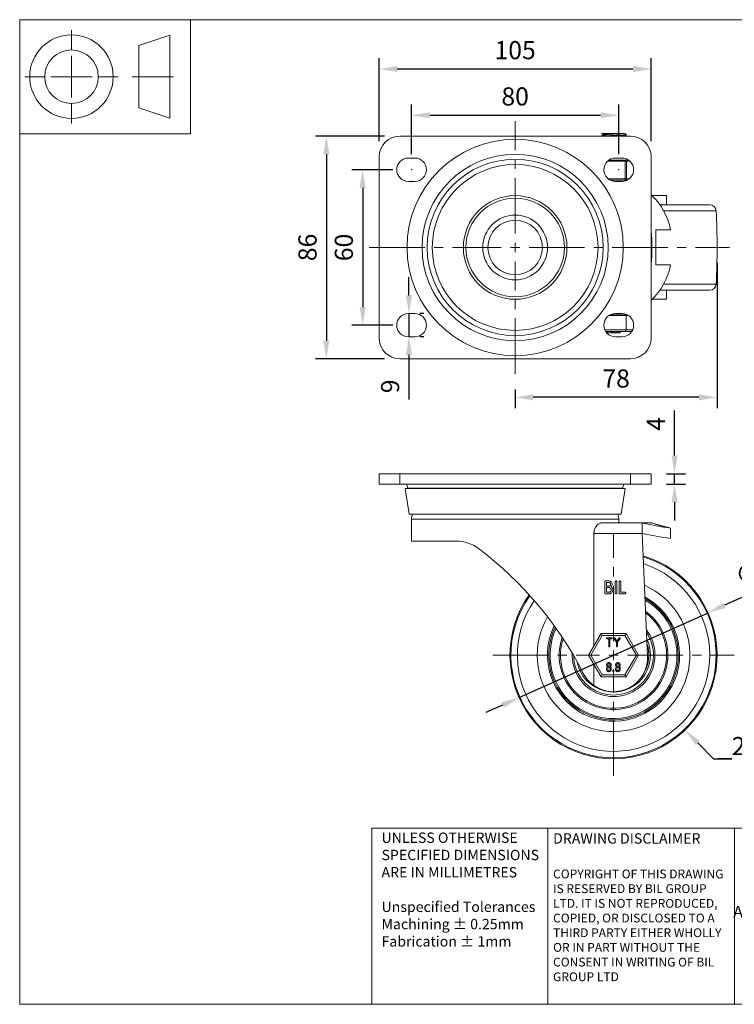
# Model space of a CAD drawing. Units: millimetres. Extents: x 10 to 287, y 10 to 200.
# Drawn here: x 10 to 148, y 10 to 200 of the extents above; entities that cross this region are included whole.
import ezdxf
from ezdxf import colors
from ezdxf.entities.mleader import LeaderData, LeaderLine
from ezdxf.math import Vec2, Vec3

# ---------------------------------------------------------------- set-up
doc = ezdxf.new("R2010")
doc.units = ezdxf.units.MM
doc.header["$LTSCALE"] = 0.75
doc.linetypes.add('CENTER2', pattern=[28.575, 19.05, -3.175, 3.175, -3.175])
doc.linetypes.add('PHANTOM2', pattern=[31.75, 15.875, -3.175, 3.175, -3.175, 3.175, -3.175])
for name, color, linetype, lineweight in [('FD_Dimensions', 7, 'Continuous', 13), ('Leaders', 7, 'Continuous', 13), ('Reference', 7, 'PHANTOM2', 13), ('Smart Centers', 7, 'CENTER2', 13), ('TITLEBLOCK', 7, 'Continuous', 18), ('Visible', 7, 'Continuous', 13), ('Visible Narrow', 7, 'Continuous', 13)]:
    doc.layers.add(name, color=color, linetype=linetype, lineweight=lineweight)
doc.styles.add('FusionTitle', font='Arial.ttf')
doc.styles.get("Standard").update_dxf_attribs({"font": 'Arial.ttf'})
doc.dimstyles.new('Dim-ISO-25', dxfattribs={"dimtxt": 3.5, "dimasz": 3.5, "dimexe": 2.1, "dimexo": 3, "dimgap": 1.4, "dimtad": 1, "dimdec": 4, "dimdsep": 46, "dimtxsty": 'Standard', "dimcen": 0, "dimadec": 4, "dimazin": 2, "dimtp": 0.1, "dimtm": 0.1, "dimtfac": 1, "dimtdec": 4, "dimtmove": 0, "dimatfit": 3, "dimfxl": 1, "dimarcsym": 0})

# ---------------------------------------------------------------- blocks, each defined once
blk = doc.blocks.new('BIL C&W DRAWING SHEET')
at = {"layer": 'TITLEBLOCK', "lineweight": 13}
for p, q in [((-267, 184.17), (-267, 188)), ((-254, 185), (-248, 187)), ((-248, 187), (-248, 171)), ((-254, 183), (-254, 185)), ((-267, 179), (-267, 183)), ((-254, 179), (-254, 183)), ((-254, 183), (-254, 175)), ((-272.17, 179), (-276, 179)), ((-267, 179), (-271, 179)), ((-267, 179), (-263, 179)), ((-267, 179), (-267, 175)), ((-258, 179), (-261.83, 179)), ((-247.3, 178.97), (-255.3, 178.97)), ((-254, 175), (-254, 179)), ((-254, 173), (-254, 175)), ((-267, 173.83), (-267, 170)), ((-248, 171), (-254, 173)), ((-209, 34), (-175, 34)), ((-175, 34), (-175, 0)), ((-175, 34), (-139, 34)), ((-209, 0), (-175, 0))]:
    blk.add_line(p, q, dxfattribs=at)
for points in [[(-277, 190), (0, 190), (0, 0), (-277, 0)], [(-277, 190), (-244, 190), (-244, 168), (-277, 168)], [(0, 0), (-209, 0), (-209, 34), (0, 34)], [(-209, 0), (-209, 0), (-209, 34), (-209, 34)], [(-209, 34), (-209, 34), (-209, 0), (-209, 0)], [(-175, 0), (-139, 0), (-139, 34), (-175, 34)]]:
    blk.add_lwpolyline(points, close=True, dxfattribs=at)
for radius in [8.06, 5.17]:
    blk.add_circle((-267, 179), radius, dxfattribs=at)
at = {"layer": 'TITLEBLOCK', "lineweight": 35, "attachment_point": 1, "style": 'FusionTitle'}
for s, width, heights, insert, char_height in [('UNLESS OTHERWISE SPECIFIED DIMENSIONS ARE IN MILLIMETRES\\P\\PUnspecified Tolerances\\PMachining %%P 0.25mm\\PFabrication %%P 1mm', 31, [34], (-207.13, 33.15), 2), ('DRAWING DISCLAIMER', 35, [0], (-174, 33), 2), ('COPYRIGHT OF THIS DRAWING IS RESERVED BY BIL GROUP LTD. IT IS NOT REPRODUCED, COPIED, OR DISCLOSED TO A THIRD PARTY EITHER WHOLLY OR IN PART WITHOUT THE CONSENT IN WRITING OF BIL GROUP LTD', 33, [0], (-174, 26), 1.7), (' {\\f8514oem|b0|i0|c0|p0;\\H0.92x;APPROVED BY}', 26, [4.81], (-140, 19), 2.5)]:
    blk.add_mtext_dynamic_manual_height_columns(s, width=width, gutter_width=17.5, heights=heights, dxfattribs=dict(at, insert=insert, char_height=char_height))
blk = doc.blocks.new('*U5')
at = {"layer": 'Smart Centers', "color": 0, "ltscale": 0.75, "transparency": 16777216}
for p, q in [((0, 2.68), (0, 24.38)), ((-28.17, 0), (-2.68, 0)), ((2.68, 0), (41.41, 0)), ((0, -24.38), (0, -2.68))]:
    blk.add_line(p, q, dxfattribs=at)
at = {"layer": 'Smart Centers', "color": 0, "linetype": 'Continuous', "ltscale": 0.75, "transparency": 16777216}
for p, q in [((-0.89, 0), (0.89, 0)), ((0, -0.89), (0, 0.89))]:
    blk.add_line(p, q, dxfattribs=at)
blk = doc.blocks.new('*U6')
at = {"layer": 'Smart Centers', "color": 0, "ltscale": 0.75, "transparency": 16777216}
for p, q in [((0, 2.68), (0, 23.32)), ((-23.32, 0), (-2.68, 0)), ((2.68, 0), (23.32, 0)), ((0, -23.32), (0, -2.68))]:
    blk.add_line(p, q, dxfattribs=at)
at = {"layer": 'Smart Centers', "color": 0, "linetype": 'Continuous', "ltscale": 0.75, "transparency": 16777216}
for p, q in [((-0.89, 0), (0.89, 0)), ((0, -0.89), (0, 0.89))]:
    blk.add_line(p, q, dxfattribs=at)
blk = doc.blocks.new('*D19')
at = {"layer": 'Defpoints', "color": 0, "transparency": 16777216}
for p in [(85.05, 171.05), (76.23, 141.05), (85.05, 141.05)]:
    blk.add_point(p, dxfattribs=at)
at = {"layer": 'FD_Dimensions', "color": 0, "lineweight": -2, "transparency": 16777216}
for p, q in [((82.05, 171.05), (74.13, 171.05)), ((76.23, 167.55), (76.23, 144.55)), ((82.05, 141.05), (74.13, 141.05))]:
    blk.add_line(p, q, dxfattribs=at)
at = {"layer": 'FD_Dimensions', "color": 0, "transparency": 16777216}
for points in [[(75.65, 167.55), (76.82, 167.55), (76.23, 171.05)], [(75.65, 144.55), (76.82, 144.55), (76.23, 141.05)]]:
    blk.add_solid(points, dxfattribs=at)
at = {"layer": 'FD_Dimensions', "color": 0, "transparency": 16777216, "insert": (73.05, 156.05), "char_height": 3.5, "attachment_point": 5, "rotation": 90}
blk.add_mtext('60', dxfattribs=at)
blk = doc.blocks.new('*D20')
at = {"layer": 'Defpoints', "color": 0, "transparency": 16777216}
for p in [(83.42, 177.55), (69.22, 134.55), (83.42, 134.55)]:
    blk.add_point(p, dxfattribs=at)
at = {"layer": 'FD_Dimensions', "color": 0, "lineweight": -2, "transparency": 16777216}
for p, q in [((80.42, 177.55), (67.12, 177.55)), ((69.22, 174.05), (69.22, 138.05)), ((80.42, 134.55), (67.12, 134.55))]:
    blk.add_line(p, q, dxfattribs=at)
at = {"layer": 'FD_Dimensions', "color": 0, "transparency": 16777216}
for points in [[(68.63, 174.05), (69.8, 174.05), (69.22, 177.55)], [(68.63, 138.05), (69.8, 138.05), (69.22, 134.55)]]:
    blk.add_solid(points, dxfattribs=at)
at = {"layer": 'FD_Dimensions', "color": 0, "transparency": 16777216, "insert": (66.03, 156.05), "char_height": 3.5, "attachment_point": 5, "rotation": 90}
blk.add_mtext('86', dxfattribs=at)
blk = doc.blocks.new('*D21')
at = {"layer": 'Defpoints', "color": 0, "transparency": 16777216}
for p in [(125.67, 181.55), (85.67, 171.05), (125.67, 171.05)]:
    blk.add_point(p, dxfattribs=at)
at = {"layer": 'FD_Dimensions', "color": 0, "lineweight": -2, "transparency": 16777216}
for p, q in [((85.67, 174.05), (85.67, 183.65)), ((125.67, 174.05), (125.67, 183.65)), ((89.17, 181.55), (122.17, 181.55))]:
    blk.add_line(p, q, dxfattribs=at)
at = {"layer": 'FD_Dimensions', "color": 0, "transparency": 16777216}
for points in [[(89.17, 182.13), (89.17, 180.97), (85.67, 181.55)], [(122.17, 182.13), (122.17, 180.97), (125.67, 181.55)]]:
    blk.add_solid(points, dxfattribs=at)
at = {"layer": 'FD_Dimensions', "color": 0, "transparency": 16777216, "insert": (105.67, 184.74), "char_height": 3.5, "attachment_point": 5}
blk.add_mtext('80', dxfattribs=at)
blk = doc.blocks.new('*D22')
at = {"layer": 'Defpoints', "color": 0, "transparency": 16777216}
for p in [(79.42, 190.48), (79.42, 173.55), (131.92, 173.55)]:
    blk.add_point(p, dxfattribs=at)
at = {"layer": 'FD_Dimensions', "color": 0, "lineweight": -2, "transparency": 16777216}
for p, q in [((79.42, 176.55), (79.42, 192.58)), ((131.92, 176.55), (131.92, 192.58)), ((128.42, 190.48), (82.92, 190.48))]:
    blk.add_line(p, q, dxfattribs=at)
at = {"layer": 'FD_Dimensions', "color": 0, "transparency": 16777216}
for points in [[(82.92, 191.07), (82.92, 189.9), (79.42, 190.48)], [(128.42, 191.07), (128.42, 189.9), (131.92, 190.48)]]:
    blk.add_solid(points, dxfattribs=at)
at = {"layer": 'FD_Dimensions', "color": 0, "transparency": 16777216, "insert": (105.67, 193.67), "char_height": 3.5, "attachment_point": 5}
blk.add_mtext('105', dxfattribs=at)
blk = doc.blocks.new('*D23')
at = {"layer": 'Defpoints', "color": 0, "transparency": 16777216}
for p in [(144.67, 156.05), (105.67, 131.67), (105.67, 127.13)]:
    blk.add_point(p, dxfattribs=at)
at = {"layer": 'FD_Dimensions', "color": 0, "lineweight": -2, "transparency": 16777216}
for p, q in [((144.67, 153.05), (144.67, 125.03)), ((105.67, 128.67), (105.67, 125.03)), ((141.17, 127.13), (109.17, 127.13))]:
    blk.add_line(p, q, dxfattribs=at)
at = {"layer": 'FD_Dimensions', "color": 0, "transparency": 16777216}
for points in [[(109.17, 127.71), (109.17, 126.54), (105.67, 127.13)], [(141.17, 127.71), (141.17, 126.54), (144.67, 127.13)]]:
    blk.add_solid(points, dxfattribs=at)
at = {"layer": 'FD_Dimensions', "color": 0, "transparency": 16777216, "insert": (125.17, 130.31), "char_height": 3.5, "attachment_point": 5}
blk.add_mtext('78', dxfattribs=at)
blk = doc.blocks.new('*D24')
at = {"layer": 'Defpoints', "color": 0, "transparency": 16777216}
for p in [(85.05, 143.3), (85.05, 138.8), (85.17, 138.8)]:
    blk.add_point(p, dxfattribs=at)
at = {"layer": 'FD_Dimensions', "color": 0, "lineweight": -2, "transparency": 16777216}
for p, q in [((85.17, 146.8), (85.17, 150.3)), ((85.17, 143.3), (85.17, 138.8)), ((88.05, 143.3), (87.27, 143.3)), ((88.05, 138.8), (87.27, 138.8)), ((85.17, 135.3), (85.17, 126.7))]:
    blk.add_line(p, q, dxfattribs=at)
at = {"layer": 'FD_Dimensions', "color": 0, "transparency": 16777216}
for points in [[(84.58, 146.8), (85.75, 146.8), (85.17, 143.3)], [(84.58, 135.3), (85.75, 135.3), (85.17, 138.8)]]:
    blk.add_solid(points, dxfattribs=at)
at = {"layer": 'FD_Dimensions', "color": 0, "transparency": 16777216, "insert": (81.98, 129.25), "char_height": 3.5, "attachment_point": 5, "rotation": 90}
blk.add_mtext('9', dxfattribs=at)
blk = doc.blocks.new('*D28')
at = {"layer": 'Defpoints', "color": 0, "transparency": 16777216}
for p in [(131.92, 112.38), (136.45, 112.38), (131.92, 110.38)]:
    blk.add_point(p, dxfattribs=at)
at = {"layer": 'FD_Dimensions', "color": 0, "lineweight": -2, "transparency": 16777216}
for p, q in [((136.45, 115.88), (136.45, 124.6)), ((134.92, 112.38), (138.55, 112.38)), ((136.45, 110.38), (136.45, 112.38)), ((134.92, 110.38), (138.55, 110.38)), ((136.45, 106.88), (136.45, 103.38))]:
    blk.add_line(p, q, dxfattribs=at)
at = {"layer": 'FD_Dimensions', "color": 0, "transparency": 16777216}
for points in [[(135.87, 115.88), (137.04, 115.88), (136.45, 112.38)], [(135.87, 106.88), (137.04, 106.88), (136.45, 110.38)]]:
    blk.add_solid(points, dxfattribs=at)
at = {"layer": 'FD_Dimensions', "color": 0, "transparency": 16777216, "insert": (133.3, 121.99), "char_height": 3.5, "attachment_point": 5, "rotation": 90}
blk.add_mtext('4', dxfattribs=at)
blk = doc.blocks.new('*D29')
at = {"layer": 'Defpoints', "color": 0, "transparency": 16777216}
for p in [(142.92, 85.57), (106.43, 69.19)]:
    blk.add_point(p, dxfattribs=at)
at = {"layer": 'FD_Dimensions', "color": 0, "lineweight": -2, "transparency": 16777216}
for p, q in [((159.89, 93.2), (146.11, 87.01)), ((106.43, 69.19), (142.92, 85.57)), ((103.24, 67.75), (100.04, 66.32))]:
    blk.add_line(p, q, dxfattribs=at)
at = {"layer": 'FD_Dimensions', "color": 0, "transparency": 16777216}
for points in [[(145.87, 87.54), (146.35, 86.47), (142.92, 85.57)], [(103, 68.28), (103.48, 67.22), (106.43, 69.19)]]:
    blk.add_solid(points, dxfattribs=at)
at = {"layer": 'FD_Dimensions', "color": 0, "transparency": 16777216, "insert": (153.25, 93.82), "char_height": 3.5, "attachment_point": 5, "rotation": 24.1853}
blk.add_mtext('∅80', dxfattribs=at)

msp = doc.modelspace()

# ---------------------------------------------------------------- linework, layer by layer
at = {"layer": 'Reference'}
for centre in [(85.673829, 171.048853), (125.673829, 171.048853)]:
    msp.add_circle(centre, 0.025, dxfattribs=at)
at = {"layer": 'Visible'}
for p, q in [((83.423829, 177.548853), (127.923829, 177.548853)), ((122.324506, 178.048853), (124.479641, 178.048853)), ((122.638579, 177.730983), (122.638579, 177.872759)), ((126.525459, 178.048853), (124.479641, 178.048853)), ((126.525459, 178.048853), (126.807558, 178.048853)), ((127.136329, 177.744432), (127.136329, 177.853273)), ((79.423829, 138.548853), (79.423829, 173.548853)), ((85.048829, 173.298853), (86.298829, 173.298853)), ((123.969489, 172.923853), (123.805094, 172.923853)), ((125.378168, 172.923853), (123.969489, 172.923853)), ((125.048829, 173.298853), (126.298829, 173.298853)), ((126.947145, 172.923853), (125.378168, 172.923853)), ((127.542563, 172.923853), (126.947145, 172.923853)), ((131.923829, 173.548853), (131.923829, 138.548853)), ((86.298829, 168.798853), (85.048829, 168.798853)), ((127.329605, 169.048853), (124.018052, 169.048853)), ((126.298829, 168.798853), (125.048829, 168.798853)), ((134.923829, 166.048853), (132.096232, 166.048853)), ((134.923829, 164.298853), (134.923829, 166.048853)), ((143.242225, 164.298853), (133.61191, 164.298853)), ((132.823829, 152.673853), (132.823829, 159.423853)), ((132.823829, 159.423853), (135.676796, 159.423853)), ((135.676796, 152.673853), (132.823829, 152.673853)), ((143.242225, 147.798853), (133.61191, 147.798853)), ((134.923829, 146.048853), (134.923829, 147.798853)), ((134.923829, 146.048853), (132.096232, 146.048853)), ((85.048829, 143.298853), (86.298829, 143.298853)), ((127.091483, 142.923853), (123.805094, 142.923853)), ((124.018052, 143.048853), (127.329605, 143.048853)), ((125.048829, 143.298853), (126.298829, 143.298853)), ((127.542563, 142.923853), (127.091483, 142.923853)), ((127.091483, 142.923853), (127.091483, 140.173853)), ((86.298829, 138.798853), (85.048829, 138.798853)), ((123.178, 139.798853), (126.874977, 139.798853)), ((123.325545, 139.602203), (123.325545, 139.798853)), ((123.326415, 139.601168), (123.326415, 139.798853)), ((123.371778, 139.548853), (123.435138, 139.548853)), ((123.435138, 139.548853), (124.311007, 139.548853)), ((124.311007, 139.548853), (124.311007, 139.798853)), ((124.311007, 139.548853), (124.39623, 139.548853)), ((124.39623, 139.548853), (124.39623, 139.798853)), ((124.544373, 139.548853), (124.544373, 139.798853)), ((124.544373, 139.548853), (124.719281, 139.548853)), ((124.719281, 139.548853), (124.719281, 139.798853)), ((124.719281, 139.548853), (124.764834, 139.548853)), ((124.764834, 139.548853), (124.764834, 139.798853)), ((124.764834, 139.548853), (124.916808, 139.548853)), ((124.916808, 139.548853), (125.339094, 139.548853)), ((126.298829, 138.798853), (125.048829, 138.798853)), ((125.339094, 139.548853), (125.339094, 139.798853)), ((125.339094, 139.548853), (125.76138, 139.548853)), ((125.76138, 139.548853), (125.913353, 139.548853)), ((125.913353, 139.548853), (125.913353, 139.798853)), ((125.913353, 139.548853), (125.959127, 139.548853)), ((125.959127, 139.548853), (125.959127, 139.798853)), ((125.959127, 139.548853), (125.967063, 139.548853)), ((125.967063, 139.548853), (125.967063, 139.798853)), ((126.874977, 139.798853), (128.169657, 139.798853)), ((127.923829, 134.548853), (83.423829, 134.548853))]:
    msp.add_line(p, q, dxfattribs=at)
at = {"layer": 'Visible', "extrusion": (0, 1, 0)}
for p, q in [((79.423829, 112.379252), (83.423829, 112.379252)), ((79.423829, 112.379252), (79.423829, 110.379252)), ((127.923829, 112.379252), (83.423829, 112.379252)), ((127.923829, 112.379252), (131.923829, 112.379252)), ((131.923829, 110.379252), (131.923829, 112.379252)), ((83.423829, 110.379252), (79.423829, 110.379252)), ((83.423829, 110.379252), (127.923829, 110.379252)), ((84.973829, 109.629252), (84.673829, 110.379252)), ((126.373829, 109.629252), (126.673829, 110.379252)), ((131.923829, 110.379252), (127.923829, 110.379252)), ((84.923829, 109.629252), (84.429947, 109.551271)), ((84.429947, 109.551271), (126.91771, 109.551271)), ((85.20976, 104.612456), (84.429947, 109.551271)), ((84.923829, 109.629252), (126.423829, 109.629252)), ((126.137897, 104.612456), (126.91771, 109.551271)), ((126.423829, 109.629252), (126.91771, 109.551271)), ((85.20976, 104.612456), (126.137897, 104.612456)), ((85.673829, 103.629252), (85.673829, 99.379252)), ((130.303443, 102.879252), (122.377122, 102.879252)), ((125.673829, 103.629252), (125.673829, 102.879252)), ((130.173829, 102.815744), (130.173829, 100.879252)), ((132.073829, 102.879252), (130.303443, 102.879252)), ((132.073829, 102.879252), (132.823829, 102.679252)), ((132.823829, 102.636933), (132.823829, 102.679252)), ((120.872513, 79.17018), (120.872513, 100.879252)), ((130.173829, 100.879252), (131.233074, 77.172325)), ((135.674493, 101.879252), (135.676796, 101.879252)), ((135.674493, 101.879252), (135.674493, 99.879252)), ((135.676796, 99.879252), (135.676796, 101.879252)), ((94.388912, 99.379252), (85.673829, 99.379252)), ((135.676796, 99.879252), (135.674493, 99.879252)), ((123.006611, 89.347994), (123.006611, 91.539841)), ((123.161929, 91.693917), (123.770784, 91.693917)), ((123.770784, 91.385803), (123.317209, 91.385803)), ((123.317209, 91.385803), (123.317209, 90.719742)), ((124.996179, 89.347994), (124.996179, 91.539841)), ((125.306777, 91.539841), (125.306777, 89.347994)), ((125.743819, 89.347994), (125.743819, 91.539841)), ((126.054417, 91.539841), (126.054417, 89.502032)), ((123.317209, 90.719742), (123.770784, 90.719742)), ((123.770784, 90.411627), (123.317209, 90.411627)), ((123.317209, 90.411627), (123.317209, 89.502032)), ((123.317209, 89.502032), (123.770784, 89.502032)), ((126.054417, 89.502032), (126.906807, 89.502032)), ((126.906807, 89.502032), (126.890041, 89.485887)), ((123.770784, 89.193917), (123.161929, 89.193917)), ((126.873274, 89.193917), (125.899138, 89.193917)), ((122.256174, 81.566752), (119.83852, 77.379252)), ((127.091483, 81.566752), (122.256174, 81.566752)), ((122.256174, 81.566752), (122.472681, 81.191752)), ((123.435138, 80.7427), (124.311007, 80.7427)), ((123.752613, 80.52702), (123.435138, 80.52702)), ((123.752613, 79.100553), (123.752613, 80.52702)), ((123.970032, 80.52702), (123.970032, 79.100553)), ((124.287535, 80.52702), (123.970032, 80.52702)), ((124.311007, 80.7427), (124.299271, 80.731398)), ((125.230561, 79.875714), (124.738509, 80.572334)), ((124.916808, 80.697004), (125.339094, 80.081234)), ((125.230561, 79.100553), (125.230561, 79.875714)), ((125.339094, 80.081234), (125.76138, 80.697004)), ((125.939678, 80.572334), (125.44798, 79.876203)), ((125.44798, 79.876203), (125.44798, 79.100553)), ((127.091483, 81.566752), (126.874977, 81.191752)), ((129.509137, 77.379252), (127.091483, 81.566752)), ((119.83852, 77.379252), (122.256174, 73.191752)), ((119.83852, 77.379252), (120.271533, 77.379252)), ((127.091483, 73.191752), (129.509137, 77.379252)), ((129.509137, 77.379252), (129.076124, 77.379252)), ((120.872513, 71.525787), (120.872513, 75.588325)), ((123.325545, 74.632261), (123.325545, 74.802735)), ((123.542964, 74.802735), (123.542964, 74.632261)), ((124.007468, 74.632261), (124.007468, 74.802735)), ((124.224887, 74.802735), (124.224887, 74.632261)), ((124.544373, 74.291313), (124.544373, 74.376537)), ((124.761792, 74.376537), (124.761792, 74.291313)), ((125.067721, 74.632261), (125.067721, 74.802735)), ((125.28514, 74.802735), (125.28514, 74.632261)), ((125.749644, 74.632261), (125.749644, 74.802735)), ((125.967063, 74.802735), (125.967063, 74.632261)), ((122.256174, 73.191752), (122.472681, 73.566752)), ((122.256174, 73.191752), (127.091483, 73.191752)), ((127.091483, 73.191752), (126.874977, 73.566752))]:
    msp.add_line(p, q, dxfattribs=at)
at = {"layer": 'Visible', "extrusion": (0, 0, -1)}
for radius in [16, 9.5]:
    msp.add_circle((-105.673829, 156.048853), radius, dxfattribs=at)
at = {"layer": 'Visible'}
for radius in [10, 6.25]:
    msp.add_circle((105.673829, 156.048853), radius, dxfattribs=at)
at = {"layer": 'Visible', "extrusion": (0, 0, -1)}
for centre, radius, start, end in [((-83.423829, 173.548853), 4, 0, 90), ((-127.923829, 173.548853), 4, 90, 180), ((-85.048829, 171.048853), 2.25, 270, 90), ((-86.298829, 171.048853), 2.25, 90, 270), ((-125.048829, 171.048853), 2.25, 270, 90), ((-126.298829, 171.048853), 2.25, 90, 270), ((-143.242225, 163.048853), 1.25, 90, 177.02777485), ((-8.423829, 156.048853), 136.25, 177.02777485, 182.97222515), ((-97.0153, 156.048853), 38.808529, 174.97200912, 175.01094624), ((-97.0153, 156.048853), 38.808529, 184.98905376, 185.02799088), ((-143.242225, 149.048853), 1.25, 182.97222515, 270), ((-85.048829, 141.048853), 2.25, 270, 90), ((-86.298829, 141.048853), 2.25, 90, 270), ((-125.048829, 141.048853), 2.25, 270, 90), ((-126.298829, 141.048853), 2.25, 90, 270), ((-83.423829, 138.548853), 4, 270, 0), ((-127.923829, 138.548853), 4, 180, 270)]:
    msp.add_arc(centre, radius, start, end, dxfattribs=at)
at = {"layer": 'Visible'}
for centre, radius, start, end in [((124.378461, 198.244727), 20.690799, 270.35746899, 277.65427211), ((123.640812, 157.19422), 12.243309, 10.61777121, 47.42660698), ((97.0153, 156.048853), 35.058529, 354.69797971, 5.30202029), ((123.640812, 154.903486), 12.243309, 312.57339302, 349.38222879)]:
    msp.add_arc(centre, radius, start, end, dxfattribs=at)
at = {"layer": 'Visible', "extrusion": (1.22465e-16, 0, -1)}
for centre, radius, start, end in [((-88.673829, 103.629252), 3, 0, 19.13133423), ((-122.673829, 103.629252), 3, 160.86866577, 180), ((-158.255681, 242.777131), 142.696976, 279.10515564, 281.28591789), ((-158.63706, 243.008935), 144.961036, 279.1144036, 281.32342782), ((-94.388912, 92.379252), 7, 90, 127.15442551), ((-55.855528, 41.529456), 70.800654, 127.15442551, 152.8118604), ((-124.673829, 77.379252), 20, 106.53899026, 35.49761255), ((-124.673829, 77.379252), 14.75, 113.77709004, 30.09999641), ((-124.673829, 77.379252), 14.75, 113.77709004, 30.09999641), ((-124.673829, 77.379252), 12.5, 119.00749862, 25.58619173), ((-124.673829, 77.379252), 10.25, 127.11335987, 18.05689813), ((-124.673829, 77.379252), 8, 142.32018361, 2.73817437), ((-124.673829, 77.379252), 6.835, 160.64727197, 214.3601837), ((-124.673829, 77.379252), 6.78625, 162.06965479, 208.0730998), ((-124.673829, 76.879252), 6.56579, 177.44167736, 305.37727996), ((-124.673829, 77.379252), 6.835, 325.6398163, 338.36753834), ((-123.768445, 74.805849), 0.44291, 359.59720021, 44.98668691), ((-123.884822, 74.663291), 0.626275, 46.68446585, 50.06919622), ((-123.884256, 75.623632), 0.625805, 309.89937779, 313.27819539), ((-123.655101, 75.635395), 0.641717, 226.73796817, 230.03981219), ((-123.648402, 74.644228), 0.651712, 129.99220068, 133.23718022), ((-123.779668, 74.804545), 0.445223, 135.06372941, 180.23294396), ((-125.51062, 74.805849), 0.44291, 359.59720021, 44.98668691), ((-125.626997, 74.663291), 0.626275, 46.68446585, 50.06919622), ((-125.626432, 75.623632), 0.625805, 309.89937779, 313.27819539), ((-125.397277, 75.635395), 0.641717, 226.73796817, 230.03981219), ((-125.390578, 74.644228), 0.651712, 129.99220068, 133.23718022), ((-125.521843, 74.804545), 0.445223, 135.06372941, 180.23294396), ((-124.673829, 76.879252), 6.56579, 305.37727996, 332.8118604)]:
    msp.add_arc(centre, radius, start, end, dxfattribs=at)
at = {"layer": 'Visible'}
msp.add_ellipse((126.874977, 140.173853), major_axis=(0, 0.375), ratio=0.5773502692, start_param=3.1415926536, end_param=4.7123889804, dxfattribs=at)
for points, degree in [([(122.638579, 177.866722), (122.533906, 177.927463), (122.429213, 177.988169), (122.324507, 178.048853)], 3), ([(122.324508, 177.548853), (122.432688, 177.61155), (122.540854, 177.674272), (122.648999, 177.737031)], 3), ([(126.807553, 178.048853), (126.914251, 177.986965), (127.020967, 177.925108), (127.127695, 177.863272)], 3), ([(127.127695, 177.734434), (127.020967, 177.672597), (126.914251, 177.610741), (126.807553, 177.548853)], 3), ([(130.328999, 102.838751), (130.277475, 102.831883), (130.225732, 102.824199), (130.173829, 102.815744)], 3), ([(124.738509, 80.572334), (124.714005, 80.609173), (124.727452, 80.696733), (124.764834, 80.723112)], 2), ([(124.764834, 80.723112), (124.801619, 80.747807), (124.890809, 80.733843), (124.916808, 80.697004)], 2), ([(125.76138, 80.697004), (125.787379, 80.733843), (125.876596, 80.747807), (125.913353, 80.723112)], 2), ([(125.913353, 80.723112), (125.950708, 80.696733), (125.964536, 80.609173), (125.939678, 80.572334)], 2)]:
    msp.add_open_spline(points, degree=degree, dxfattribs=at)
for points, degree, knots in [([(127.124247, 177.863272), (127.14511, 177.85193), (127.133391, 177.840589), (127.086613, 177.829247), (126.933232, 177.792059), (126.407036, 177.75487), (125.711249, 177.717682), (125.020898, 177.680784), (124.180258, 177.643886), (123.50952, 177.606988), (123.157258, 177.587609), (122.856143, 177.568231), (122.633078, 177.548853)], 3, [-121.986719498, -121.986719498, -121.986719498, -121.986719498, -121.7016747823, -121.7016747823, -121.7016747823, -120.7670251518, -120.7670251518, -120.7670251518, -119.8396774715, -119.8396774715, -119.8396774715, -119.3526478097, -119.3526478097, -119.3526478097, -119.3526478097]), ([(122.641971, 177.872759), (122.644248, 177.898161), (122.781341, 177.923563), (123.039447, 177.948965), (123.377762, 177.982261), (123.914521, 178.015557), (124.479641, 178.048853)], 3, [130.376095124, 130.376095124, 130.376095124, 130.376095124, 131.0145171111, 131.0145171111, 131.0145171111, 131.851333966, 131.851333966, 131.851333966, 131.851333966]), ([(122.649845, 177.737031), (122.709118, 177.769659), (122.999848, 177.802286), (123.442885, 177.834914), (123.959095, 177.872931), (124.668715, 177.910948), (125.286821, 177.948965), (125.82817, 177.982261), (126.289809, 178.015557), (126.525459, 178.048853)], 3, [130.4773316028, 130.4773316028, 130.4773316028, 130.4773316028, 131.2973615357, 131.2973615357, 131.2973615357, 132.2528296318, 132.2528296318, 132.2528296318, 133.0896464867, 133.0896464867, 133.0896464867, 133.0896464867]), ([(120.872513, 100.879252), (120.872513, 101.130465), (120.915854, 101.391337), (121.073922, 101.859732), (121.18767, 102.067764), (121.45615, 102.43479), (121.637409, 102.602626), (122.0115, 102.824991), (122.204163, 102.879252), (122.377122, 102.879252)], 3, [0, 0, 0, 0, 0.15072763352, 0.15072763352, 0.30145526705, 0.30145526705, 0.49013805283, 0.49013805283, 0.6788208386, 0.6788208386, 0.6788208386, 0.6788208386]), ([(130.328999, 102.838751), (130.324223, 102.840837), (130.319717, 102.842865), (130.281839, 102.860514), (130.268811, 102.87158), (130.2833, 102.878278), (130.291587, 102.879252), (130.303443, 102.879252)], 3, [2.128097675042, 2.128097675042, 2.128097675042, 2.128097675042, 2.134607076355, 2.134607076355, 2.186668166773, 2.186668166773, 2.208836555046, 2.208836555046, 2.208836555046, 2.208836555046]), ([(123.161929, 91.693917), (123.150772, 91.693917), (123.139659, 91.692947), (123.118275, 91.688741), (123.108156, 91.685647), (123.080488, 91.673667), (123.064196, 91.66236), (123.03598, 91.633108), (123.025367, 91.617551), (123.010094, 91.580768), (123.006611, 91.560577), (123.006611, 91.539841)], 3, [-0.051266929863, -0.051266929863, -0.051266929863, -0.051266929863, -0.043873103117, -0.043873103117, -0.036826052654, -0.036826052654, -0.023894787775, -0.023894787775, -0.012441718394, -0.012441718394, 0, 0, 0, 0]), ([(124.186675, 90.583285), (124.217284, 90.601752), (124.239003, 90.619791), (124.316319, 90.701421), (124.35186, 90.770284), (124.408862, 90.919706), (124.414855, 91.008873), (124.409479, 91.182818), (124.380541, 91.263813), (124.312858, 91.411902), (124.258975, 91.474954), (124.140998, 91.586943), (124.067066, 91.624236), (123.938081, 91.678318), (123.85595, 91.693917), (123.770784, 91.693917)], 3, [-0.12820746006, -0.12820746006, -0.12820746006, -0.12820746006, -0.12637873111, -0.12637873111, -0.12243121027, -0.12243121027, -0.1155950736, -0.1155950736, -0.10413224701, -0.10413224701, -0.08391836852, -0.08391836852, -0.05109936594, -0.05109936594, 0, 0, 0, 0]), ([(123.770784, 91.385803), (123.797276, 91.385803), (123.823422, 91.382759), (123.862216, 91.373084), (123.889255, 91.365457), (123.970956, 91.322772), (124.002311, 91.292177), (124.053074, 91.232588), (124.071745, 91.195105), (124.101941, 91.113068), (124.103498, 91.067487), (124.099828, 90.982479), (124.08476, 90.941171), (124.048539, 90.864442), (124.020372, 90.831203), (123.956505, 90.772447), (123.919228, 90.754114), (123.855658, 90.727466), (123.813945, 90.719742), (123.770784, 90.719742)], 3, [-0.067517452059, -0.067517452059, -0.067517452059, -0.067517452059, -0.065808495027, -0.065808495027, -0.06493817841, -0.06493817841, -0.06364372983, -0.06364372983, -0.061643266282, -0.061643266282, -0.058245950579, -0.058245950579, -0.051961163454, -0.051961163454, -0.041357121483, -0.041357121483, -0.025896399001, -0.025896399001, 0, 0, 0, 0]), ([(125.151497, 91.693917), (125.148956, 91.693917), (125.146414, 91.693867), (125.124517, 91.692975), (125.105744, 91.689119), (125.070056, 91.673667), (125.053764, 91.66236), (125.025548, 91.633108), (125.014935, 91.617551), (124.999662, 91.580768), (124.996179, 91.560577), (124.996179, 91.539841)], 3, [-0.051348533569, -0.051348533569, -0.051348533569, -0.051348533569, -0.049664233563, -0.049664233563, -0.036826052654, -0.036826052654, -0.023894787775, -0.023894787775, -0.012441718394, -0.012441718394, 0, 0, 0, 0]), ([(125.306777, 91.539841), (125.306777, 91.552889), (125.305369, 91.565824), (125.299232, 91.590707), (125.294708, 91.602332), (125.276297, 91.635806), (125.259904, 91.651481), (125.233905, 91.672605), (125.217208, 91.681639), (125.184079, 91.691653), (125.170912, 91.693917), (125.151497, 91.693917)], 3, [-0.136567241445, -0.136567241445, -0.136567241445, -0.136567241445, -0.128689776278, -0.128689776278, -0.121095160857, -0.121095160857, -0.105626374501, -0.105626374501, -0.084510582039, -0.084510582039, -0.067830077438, -0.067830077438, -0.067830077438, -0.067830077438]), ([(126.054417, 91.539841), (126.054417, 91.551397), (126.053313, 91.56288), (126.048542, 91.585044), (126.045024, 91.595512), (126.029566, 91.628181), (126.014528, 91.644501), (125.988595, 91.667863), (125.972556, 91.67785), (125.93119, 91.693089), (125.908805, 91.694468), (125.872157, 91.692975), (125.853384, 91.689119), (125.817696, 91.673667), (125.801404, 91.66236), (125.773188, 91.633108), (125.762575, 91.617551), (125.747302, 91.580768), (125.743819, 91.560577), (125.743819, 91.539841)], 3, [-0.083771835827, -0.083771835827, -0.083771835827, -0.083771835827, -0.080429894799, -0.080429894799, -0.07721597934, -0.07721597934, -0.06997858464, -0.06997858464, -0.061131554453, -0.061131554453, -0.049664233563, -0.049664233563, -0.036826052654, -0.036826052654, -0.023894787775, -0.023894787775, -0.012441718394, -0.012441718394, 0, 0, 0, 0]), ([(123.006611, 89.347994), (123.006611, 89.337096), (123.007553, 89.326242), (123.011625, 89.305333), (123.014622, 89.295424), (123.0276, 89.265068), (123.040387, 89.24897), (123.066581, 89.223494), (123.082182, 89.212903), (123.11964, 89.197408), (123.140547, 89.193917), (123.161929, 89.193917)], 3, [-0.044579328195, -0.044579328195, -0.044579328195, -0.044579328195, -0.039551046173, -0.039551046173, -0.034751380083, -0.034751380083, -0.024319666445, -0.024319666445, -0.012829423034, -0.012829423034, 0, 0, 0, 0]), ([(123.770784, 89.193917), (123.825501, 89.193917), (123.879746, 89.199294), (123.996623, 89.224395), (124.04701, 89.244012), (124.199677, 89.313829), (124.27577, 89.379837), (124.408597, 89.520578), (124.452747, 89.607854), (124.525645, 89.781745), (124.535008, 89.884566), (124.534801, 90.054414), (124.518223, 90.148022), (124.448092, 90.32382), (124.397961, 90.401586), (124.297104, 90.51232), (124.254602, 90.547951), (124.186675, 90.583285)], 3, [-0.66575048557, -0.66575048557, -0.66575048557, -0.66575048557, -0.66039710022, -0.66039710022, -0.65405467953, -0.65405467953, -0.63481516732, -0.63481516732, -0.60365957626, -0.60365957626, -0.54413119137, -0.54413119137, -0.46576204642, -0.46576204642, -0.39046745326, -0.39046745326, -0.32610056997, -0.32610056997, -0.32610056997, -0.32610056997]), ([(123.770784, 90.411627), (123.80642, 90.411627), (123.841594, 90.407552), (123.895306, 90.394258), (123.931171, 90.383971), (124.043779, 90.325562), (124.087575, 90.282056), (124.155877, 90.202073), (124.181605, 90.151859), (124.220767, 90.046024), (124.225964, 89.986626), (124.220792, 89.862012), (124.200083, 89.806011), (124.149867, 89.699149), (124.109227, 89.653196), (124.023485, 89.574318), (123.972395, 89.549007), (123.885401, 89.512609), (123.829108, 89.502032), (123.770784, 89.502032)], 3, [-0.092272853442, -0.092272853442, -0.092272853442, -0.092272853442, -0.089806096328, -0.089806096328, -0.088442624331, -0.088442624331, -0.086273823019, -0.086273823019, -0.082900942518, -0.082900942518, -0.077983704431, -0.077983704431, -0.070472063554, -0.070472063554, -0.056580259614, -0.056580259614, -0.034993988564, -0.034993988564, 0, 0, 0, 0]), ([(124.996179, 89.347994), (124.996179, 89.336292), (124.997265, 89.32465), (125.001985, 89.30227), (125.005457, 89.291724), (125.020389, 89.259737), (125.034707, 89.243743), (125.060603, 89.220176), (125.076625, 89.210202), (125.118953, 89.194575), (125.142378, 89.193388), (125.178476, 89.194861), (125.197242, 89.198715), (125.232886, 89.214147), (125.249168, 89.225431), (125.277402, 89.2547), (125.288017, 89.270261), (125.303293, 89.307053), (125.306777, 89.327251), (125.306777, 89.347994)], 3, [-0.082352540729, -0.082352540729, -0.082352540729, -0.082352540729, -0.079056302032, -0.079056302032, -0.075909951936, -0.075909951936, -0.069112590838, -0.069112590838, -0.060858309013, -0.060858309013, -0.04971663505, -0.04971663505, -0.036844827997, -0.036844827997, -0.023901135579, -0.023901135579, -0.01244569539, -0.01244569539, 0, 0, 0, 0]), ([(125.743819, 89.347994), (125.743819, 89.337096), (125.744761, 89.326242), (125.748833, 89.305333), (125.75183, 89.295424), (125.764808, 89.265068), (125.777595, 89.24897), (125.803789, 89.223494), (125.81939, 89.212903), (125.856848, 89.197408), (125.877755, 89.193917), (125.899138, 89.193917)], 3, [-0.044579328195, -0.044579328195, -0.044579328195, -0.044579328195, -0.039551046173, -0.039551046173, -0.034751380083, -0.034751380083, -0.024319666445, -0.024319666445, -0.012829423034, -0.012829423034, 0, 0, 0, 0]), ([(126.873274, 89.193917), (126.88518, 89.193917), (126.897028, 89.195023), (126.919778, 89.199836), (126.930487, 89.203375), (126.960139, 89.217292), (126.976247, 89.230151), (127.00232, 89.258887), (127.012327, 89.274758), (127.02773, 89.315897), (127.029077, 89.338106), (127.027774, 89.373566), (127.023943, 89.392002), (127.006737, 89.431585), (126.992932, 89.447948), (126.971572, 89.468482), (126.96082, 89.476681), (126.939951, 89.486544), (126.930538, 89.489234), (126.910207, 89.490711), (126.899985, 89.489204), (126.890041, 89.485887)], 3, [-0.06088822688, -0.06088822688, -0.06088822688, -0.06088822688, -0.057916069132, -0.057916069132, -0.055083459328, -0.055083459328, -0.049739144992, -0.049739144992, -0.044583360995, -0.044583360995, -0.037852126067, -0.037852126067, -0.030020721064, -0.030020721064, -0.020139567268, -0.020139567268, -0.01223033689, -0.01223033689, -0.00628970809, -0.00628970809, 0, 0, 0, 0]), ([(123.435138, 80.52702), (123.388818, 80.52702), (123.326415, 80.589395), (123.326415, 80.679944), (123.389171, 80.7427), (123.435138, 80.7427)], 2, [0, 0, 0, 1, 2, 2.9922295278, 3.9844590556, 3.9844590556, 3.9844590556]), ([(124.299271, 80.731398), (124.333121, 80.7427), (124.39623, 80.67959), (124.39623, 80.589749), (124.333474, 80.52702), (124.287535, 80.52702)], 2, [0, 0, 0, 1, 2, 3.007893139, 4.0157862781, 4.0157862781, 4.0157862781]), ([(123.970032, 79.100553), (123.970032, 79.055456), (123.907276, 78.9927), (123.815016, 78.9927), (123.752613, 79.055103), (123.752613, 79.100553)], 2, [0, 0, 0, 1, 2, 3.0082791248, 4.0165582496, 4.0165582496, 4.0165582496]), ([(125.44798, 79.100553), (125.44798, 79.055456), (125.385224, 78.9927), (125.292937, 78.9927), (125.230561, 79.055103), (125.230561, 79.100553)], 2, [0, 0, 0, 1, 2, 3.0076832151, 4.0153664303, 4.0153664303, 4.0153664303]), ([(123.455241, 75.168025), (123.393436, 75.22983), (123.325545, 75.392371), (123.325545, 75.576565), (123.393436, 75.739133), (123.51922, 75.864917), (123.683337, 75.93346), (123.866715, 75.93346), (124.030886, 75.86489), (124.156643, 75.739133), (124.224887, 75.575695), (124.224887, 75.393214), (124.156643, 75.22983), (124.094892, 75.168079)], 2, [2.5933263331, 2.5933263331, 2.5933263331, 3.6165035191, 4.6396807051, 5.6586410878, 6.6776014706, 7.6877966027, 8.6979917349, 9.7040051012, 10.7100184676, 11.7252012266, 12.7403839857, 13.7601109827, 14.7798379797, 14.7798379797, 14.7798379797]), ([(124.224887, 74.632261), (124.224887, 74.540844), (124.156643, 74.377433), (124.030859, 74.251649), (123.867557, 74.18346), (123.682522, 74.18346), (123.519193, 74.251676), (123.393436, 74.377433), (123.325545, 74.540002), (123.325545, 74.632261)], 2, [0, 0, 0, 1, 2, 2.9913978495, 3.9827956989, 4.9779853024, 5.973174906, 6.9774352481, 7.9816955902, 7.9816955902, 7.9816955902]), ([(124.007451, 75.481743), (124.007468, 75.483198), (124.007468, 75.532554), (123.970168, 75.617995), (123.907439, 75.680724), (123.822569, 75.71778), (123.727511, 75.71778), (123.64264, 75.680724), (123.579884, 75.617967), (123.542964, 75.533342), (123.542964, 75.484658)], 2, [7.9386355631, 7.9386355631, 7.9386355631, 7.968662563, 8.95356573, 9.938468897, 10.923372064, 11.908275231, 12.9005242048, 13.8927731786, 14.8850221523, 15.8772711261, 15.8772711261, 15.8772711261]), ([(123.542964, 75.484658), (123.542964, 75.435567), (123.579911, 75.350941), (123.64264, 75.288212), (123.726668, 75.251537), (123.823384, 75.251537), (123.907412, 75.288185), (123.970195, 75.350969), (124.006904, 75.435116), (124.007451, 75.481743)], 2, [0, 0, 0, 1, 2, 3, 4, 4.9921656407, 5.9843312815, 6.9764969222, 7.9386355631, 7.9386355631, 7.9386355631]), ([(124.007468, 74.802735), (124.007468, 74.850631), (123.970168, 74.936099), (123.907439, 74.998828), (123.822569, 75.035857), (123.727511, 75.035857), (123.642668, 74.998855), (123.579884, 74.936072), (123.542964, 74.851473), (123.542964, 74.802735)], 2, [0, 0, 0, 1, 2, 3, 4, 5.007458405, 6.0149168101, 7.0223752151, 8.0298336202, 8.0298336202, 8.0298336202]), ([(123.542964, 74.632261), (123.542964, 74.583197), (123.579911, 74.498544), (123.64264, 74.435816), (123.726668, 74.39914), (123.823384, 74.39914), (123.907412, 74.435788), (123.970195, 74.498572), (124.007468, 74.58404), (124.007468, 74.632261)], 2, [0, 0, 0, 1, 2, 3, 4, 4.9921656407, 5.9843312815, 6.9764969222, 7.968662563, 7.968662563, 7.968662563]), ([(124.544373, 74.376537), (124.544373, 74.421634), (124.607129, 74.48439), (124.69871, 74.48439), (124.761792, 74.421281), (124.761792, 74.376537)], 2, [0, 0, 0, 1, 2, 2.9923167849, 3.9846335697, 3.9846335697, 3.9846335697]), ([(124.761792, 74.291313), (124.761792, 74.246216), (124.699063, 74.18346), (124.606776, 74.18346), (124.544373, 74.245863), (124.544373, 74.291313)], 2, [0, 0, 0, 1, 2, 3.0076832151, 4.0153664303, 4.0153664303, 4.0153664303]), ([(125.197417, 75.168025), (125.135612, 75.22983), (125.067721, 75.392371), (125.067721, 75.576565), (125.135612, 75.739133), (125.261396, 75.864917), (125.425513, 75.93346), (125.608891, 75.93346), (125.773062, 75.86489), (125.898819, 75.739133), (125.967063, 75.575695), (125.967063, 75.393214), (125.898819, 75.22983), (125.837068, 75.168079)], 2, [2.5933263331, 2.5933263331, 2.5933263331, 3.6165035191, 4.6396807051, 5.6586410878, 6.6776014706, 7.6877966027, 8.6979917349, 9.7040051012, 10.7100184676, 11.7252012266, 12.7403839857, 13.7601109827, 14.7798379797, 14.7798379797, 14.7798379797]), ([(125.967063, 74.632261), (125.967063, 74.540844), (125.898819, 74.377433), (125.773035, 74.251649), (125.609733, 74.18346), (125.424698, 74.18346), (125.261369, 74.251676), (125.135612, 74.377433), (125.067721, 74.540002), (125.067721, 74.632261)], 2, [0, 0, 0, 1, 2, 2.9913978495, 3.9827956989, 4.9779853024, 5.973174906, 6.9774352481, 7.9816955902, 7.9816955902, 7.9816955902]), ([(125.749627, 75.481743), (125.749644, 75.483198), (125.749644, 75.532554), (125.712344, 75.617995), (125.649615, 75.680724), (125.564744, 75.71778), (125.469687, 75.71778), (125.384816, 75.680724), (125.32206, 75.617967), (125.28514, 75.533342), (125.28514, 75.484658)], 2, [7.9386355631, 7.9386355631, 7.9386355631, 7.968662563, 8.95356573, 9.938468897, 10.923372064, 11.908275231, 12.9005242048, 13.8927731786, 14.8850221523, 15.8772711261, 15.8772711261, 15.8772711261]), ([(125.28514, 75.484658), (125.28514, 75.435567), (125.322087, 75.350941), (125.384816, 75.288212), (125.468844, 75.251537), (125.565559, 75.251537), (125.649587, 75.288185), (125.712371, 75.350969), (125.74908, 75.435116), (125.749627, 75.481743)], 2, [0, 0, 0, 1, 2, 3, 4, 4.9921656407, 5.9843312815, 6.9764969222, 7.9386355631, 7.9386355631, 7.9386355631]), ([(125.749644, 74.802735), (125.749644, 74.850631), (125.712344, 74.936099), (125.649615, 74.998828), (125.564744, 75.035857), (125.469687, 75.035857), (125.384843, 74.998855), (125.32206, 74.936072), (125.28514, 74.851473), (125.28514, 74.802735)], 2, [0, 0, 0, 1, 2, 3, 4, 5.007458405, 6.0149168101, 7.0223752151, 8.0298336202, 8.0298336202, 8.0298336202]), ([(125.28514, 74.632261), (125.28514, 74.583197), (125.322087, 74.498544), (125.384816, 74.435816), (125.468844, 74.39914), (125.565559, 74.39914), (125.649587, 74.435788), (125.712371, 74.498572), (125.749644, 74.58404), (125.749644, 74.632261)], 2, [0, 0, 0, 1, 2, 3, 4, 4.9921656407, 5.9843312815, 6.9764969222, 7.968662563, 7.968662563, 7.968662563])]:
    msp.add_open_spline(points, degree=degree, knots=knots, dxfattribs=at)
msp.add_rational_spline([(135.676796, 101.879252), (134.196109, 102.272606), (132.823829, 102.636933)], [1, 1.00097413111, 1.00049067336], degree=2, dxfattribs=at)
at = {"layer": 'Visible Narrow'}
for p, q in [((126.947145, 172.673853), (126.947145, 172.923853)), ((123.492591, 172.673853), (126.947145, 172.673853)), ((126.947145, 172.673853), (127.163652, 172.673853)), ((126.947145, 172.673853), (126.947145, 169.298853)), ((127.163652, 172.673853), (127.855066, 172.673853)), ((127.163652, 169.298853), (127.163652, 172.673853)), ((126.947145, 169.298853), (123.634615, 169.298853)), ((126.947145, 169.048853), (126.947145, 169.298853)), ((127.163652, 169.298853), (126.947145, 169.298853)), ((127.713042, 169.298853), (127.163652, 169.298853)), ((144.490544, 163.113667), (134.358029, 163.113667)), ((144.490544, 148.984038), (134.358029, 148.984038)), ((127.091483, 140.173853), (122.975938, 140.173853)), ((123.435138, 139.548853), (123.435138, 139.798853)), ((124.916808, 139.548853), (124.916808, 139.798853)), ((125.76138, 139.548853), (125.76138, 139.798853)), ((128.371719, 140.173853), (127.091483, 140.173853))]:
    msp.add_line(p, q, dxfattribs=at)
at = {"layer": 'Visible Narrow', "extrusion": (0, 1, 0)}
for p, q in [((83.423829, 110.379252), (83.423829, 112.379252)), ((127.923829, 112.379252), (127.923829, 110.379252)), ((125.673829, 103.629252), (85.673829, 103.629252)), ((120.872513, 100.879252), (130.173829, 100.879252)), ((120.271533, 77.379252), (122.472681, 81.191752)), ((122.472681, 81.191752), (126.874977, 81.191752)), ((126.874977, 81.191752), (129.076124, 77.379252)), ((122.472681, 73.566752), (120.271533, 77.379252)), ((129.076124, 77.379252), (126.874977, 73.566752)), ((126.874977, 73.566752), (122.472681, 73.566752))]:
    msp.add_line(p, q, dxfattribs=at)
at = {"layer": 'Visible Narrow'}
for radius in [20.875, 17.970262]:
    msp.add_circle((105.673829, 156.048853), radius, dxfattribs=at)
at = {"layer": 'Visible Narrow', "extrusion": (0, 0, -1)}
for radius in [17.002017, 5.25]:
    msp.add_circle((-105.673829, 156.048853), radius, dxfattribs=at)
at = {"layer": 'Visible Narrow', "extrusion": (1.22465e-16, 0, -1)}
for radius, start, end in [(19.816715, 106.72256917, 35.38027656), (18.568396, 108.07575462, 34.47545044), (12.75, 118.31979222, 26.19860535), (12.25, 119.72870433, 24.93876572), (10.5, 125.99097556, 19.12887294), (7.7, 145.63176454, 359.16617765)]:
    msp.add_arc((-124.673829, 77.379252), radius, start, end, dxfattribs=at)
at = {"layer": 'Visible Narrow'}
msp.add_arc((124.673829, 77.379252), 7.135, 190.59249778, 26.05332771, dxfattribs=at)
for centre, start_param, end_param in [((126.947145, 172.673853), 4.7123889804, 6.2831853072), ((126.947145, 169.298853), 3.1415926536, 4.7123889804)]:
    msp.add_ellipse(centre, major_axis=(0, 0.25), ratio=0.8660254038, start_param=start_param, end_param=end_param, dxfattribs=at)

# ---------------------------------------------------------------- block references
at = {"layer": 'Smart Centers', "ltscale": 0.75}
for name, p in [('*U5', (105.673829, 156.048853)), ('*U6', (124.673829, 77.379252))]:
    msp.add_blockref(name, p, dxfattribs=at)
at = {"layer": 'TITLEBLOCK'}
msp.add_blockref('BIL C&W DRAWING SHEET', (287, 10), dxfattribs=at)

# ---------------------------------------------------------------- dimensions: what is measured, and where the dimension line sits
at = {"layer": 'FD_Dimensions'}
for base, p1, p2, picture, middle in [((79.423829, 190.48362), (131.923829, 173.548853), (79.423829, 173.548853), '*D22', (105.673829, 193.670626)), ((125.673829, 181.548853), (85.673829, 171.048853), (125.673829, 171.048853), '*D21', (105.673829, 184.735858)), ((105.673829, 127.127731), (144.673829, 156.048853), (105.673829, 131.673853), '*D23', (125.173829, 130.314737))]:
    dim = msp.add_linear_dim(base=base, p1=p1, p2=p2, dimstyle='Dim-ISO-25', override={"dimlfac": 2, "dimclrd": 0, "dimclre": 0}, dxfattribs=at)
    dim.commit()
    dim.dimension.update_dxf_attribs({"geometry": picture, "text_midpoint": middle})
for base, p1, p2, picture, middle in [((69.216721, 134.548853), (83.423829, 177.548853), (83.423829, 134.548853), '*D20', (66.029715, 156.048853)), ((76.234404, 141.048853), (85.048829, 171.048853), (85.048829, 141.048853), '*D19', (73.047398, 156.048853)), ((85.165615, 138.798853), (85.048829, 143.298853), (85.048829, 138.798853), '*D24', (81.978609, 129.248102)), ((136.454351, 112.379252), (131.923829, 110.379252), (131.923829, 112.379252), '*D28', (133.304351, 121.989689))]:
    dim = msp.add_linear_dim(base=base, p1=p1, p2=p2, angle=90, dimstyle='Dim-ISO-25', override={"dimlfac": 2, "dimclrd": 0, "dimclre": 0}, dxfattribs=at)
    dim.commit()
    dim.dimension.update_dxf_attribs({"geometry": picture, "text_midpoint": middle})
dim = msp.add_diameter_dim_2p(p1=(106.42932, 69.185481), p2=(142.918338, 85.573024), dimstyle='Dim-ISO-25', override={"dimlfac": 2}, dxfattribs=at)
dim.commit()
dim.dimension.update_dxf_attribs({"geometry": '*D29', "text_midpoint": (153.253459, 93.815582)})

# ---------------------------------------------------------------- leaders
at = {"layer": 'Leaders'}
ml = msp.add_multileader_mtext('Standard', dxfattribs=at)
ml.set_content('2', color=256)
ml.set_leader_properties()
ml.build(insert=Vec2(0, 0))
ml.multileader.update_dxf_attribs({"text_left_attachment_type": 5, "text_right_attachment_type": 5, "dogleg_length": 3.5, "arrow_head_size": 3.5})
ctx = ml.context
ctx.base_point, ctx.char_height, ctx.arrow_head_size, ctx.landing_gap_size, ctx.plane_origin = Vec3(147.495563, 57.366076), 3.5, 3.5, 0, Vec3(138.482567, 62.9114)
ctx.left_attachment, ctx.right_attachment = 5, 5
notes = []
notes.append((ctx, [(0, (1, 1, 0), (143.995563, 57.366076), (1, 0), 3.5, [(0, [(138.482567, 62.9114)], 0, [])])]))
ctx.mtext.insert, ctx.mtext.flow_direction = Vec3(147.495563, 61.580401), 5
for ctx, leaders in notes:
    for number, flags, end, landing, length, lines in leaders:
        leader = LeaderData()
        leader.index, (leader.has_last_leader_line, leader.has_dogleg_vector, leader.attachment_direction) = number, flags
        leader.last_leader_point, leader.dogleg_vector, leader.dogleg_length = Vec3(end), Vec3(landing), length
        for number, points, colour, breaks in lines:
            line = LeaderLine()
            line.index, line.vertices, line.color, line.breaks = number, Vec3.list(points), colors.encode_raw_color(colour), breaks
            leader.lines.append(line)
        ctx.leaders.append(leader)

doc.saveas('drawing.dxf')
